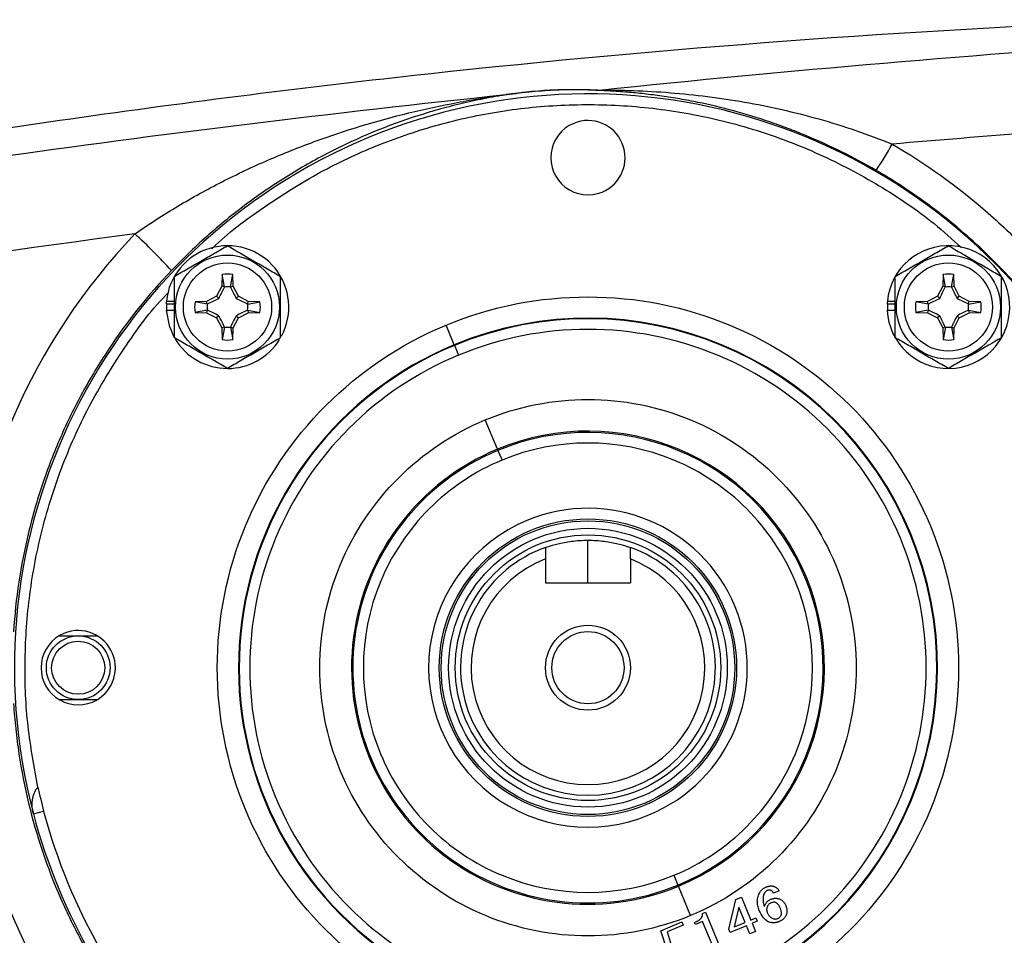
# Model space of a CAD drawing. Units: inches. Extents: x -11.3 to 39.6, y -8.6 to 21.2.
# Drawn here: x 22.7 to 26.3, y 5.2 to 8.6 of the extents above; entities that cross this region are included whole.
import ezdxf

# ---------------------------------------------------------------- set-up
doc = ezdxf.new("R2010")
doc.units = ezdxf.units.IN
doc.header["$MEASUREMENT"] = 0

msp = doc.modelspace()

# ---------------------------------------------------------------- linework, layer by layer
at = {"color": 7, "linetype": 'Continuous', "lineweight": 25}
for p, q in [((23.4265, 7.6109), (23.4257, 7.5678)), ((23.4351, 7.5654), (23.4265, 7.6109)), ((23.4578, 7.5654), (23.4665, 7.6109)), ((23.4672, 7.5678), (23.4665, 7.6109)), ((26.099, 7.6109), (26.0982, 7.5678)), ((26.1077, 7.5654), (26.099, 7.6109)), ((26.1303, 7.5654), (26.139, 7.6109)), ((26.1397, 7.5678), (26.139, 7.6109)), ((23.4257, 7.5678), (23.4061, 7.5309)), ((23.4351, 7.5654), (23.4257, 7.5678)), ((23.4578, 7.5654), (23.4672, 7.5678)), ((23.4868, 7.5309), (23.4672, 7.5678)), ((26.0982, 7.5678), (26.0786, 7.5309)), ((26.1077, 7.5654), (26.0982, 7.5678)), ((26.1303, 7.5654), (26.1397, 7.5678)), ((26.1594, 7.5309), (26.1397, 7.5678)), ((23.4061, 7.5309), (23.3692, 7.5113)), ((23.4144, 7.5226), (23.4061, 7.5309)), ((23.4786, 7.5226), (23.4868, 7.5309)), ((23.5237, 7.5113), (23.4868, 7.5309)), ((26.0786, 7.5309), (26.0417, 7.5113)), ((26.0869, 7.5226), (26.0786, 7.5309)), ((26.1511, 7.5226), (26.1594, 7.5309)), ((26.1963, 7.5113), (26.1594, 7.5309)), ((23.2194, 7.5023), (23.2204, 7.5023)), ((23.2202, 7.5128), (23.2496, 7.5128)), ((23.2204, 7.5023), (23.2496, 7.5023)), ((23.3692, 7.5113), (23.3261, 7.5105)), ((23.3716, 7.5019), (23.3261, 7.5105)), ((23.3716, 7.5019), (23.3692, 7.5113)), ((23.5213, 7.5019), (23.5237, 7.5113)), ((23.5213, 7.5019), (23.5669, 7.5105)), ((23.5669, 7.5105), (23.5237, 7.5113)), ((25.8919, 7.5023), (25.8929, 7.5023)), ((25.8927, 7.5128), (25.9221, 7.5128)), ((25.8929, 7.5023), (25.9221, 7.5023)), ((26.0417, 7.5113), (25.9986, 7.5105)), ((26.0442, 7.5019), (25.9986, 7.5105)), ((26.0442, 7.5019), (26.0417, 7.5113)), ((26.1938, 7.5019), (26.1963, 7.5113)), ((26.1938, 7.5019), (26.2394, 7.5105)), ((26.2394, 7.5105), (26.1963, 7.5113)), ((23.2194, 7.4787), (23.2496, 7.4787)), ((23.3716, 7.4792), (23.3261, 7.4705)), ((23.3261, 7.4705), (23.3692, 7.4698)), ((23.3716, 7.4792), (23.3692, 7.4698)), ((23.3692, 7.4698), (23.4061, 7.4502)), ((23.4144, 7.4584), (23.4061, 7.4502)), ((23.4061, 7.4502), (23.4257, 7.4133)), ((23.4672, 7.4133), (23.4868, 7.4502)), ((23.4786, 7.4584), (23.4868, 7.4502)), ((23.4868, 7.4502), (23.5237, 7.4698)), ((23.5213, 7.4792), (23.5669, 7.4705)), ((23.5213, 7.4792), (23.5237, 7.4698)), ((23.5237, 7.4698), (23.5669, 7.4705)), ((25.8919, 7.4787), (25.9221, 7.4787)), ((26.0442, 7.4792), (25.9986, 7.4705)), ((25.9986, 7.4705), (26.0417, 7.4698)), ((26.0442, 7.4792), (26.0417, 7.4698)), ((26.0417, 7.4698), (26.0786, 7.4502)), ((26.0869, 7.4584), (26.0786, 7.4502)), ((26.0786, 7.4502), (26.0982, 7.4133)), ((26.1397, 7.4133), (26.1594, 7.4502)), ((26.1511, 7.4584), (26.1594, 7.4502)), ((26.1594, 7.4502), (26.1963, 7.4698)), ((26.1938, 7.4792), (26.1963, 7.4698)), ((26.1938, 7.4792), (26.2394, 7.4705)), ((26.1963, 7.4698), (26.2394, 7.4705)), ((23.4351, 7.4157), (23.4257, 7.4133)), ((23.4257, 7.4133), (23.4265, 7.3701)), ((23.4351, 7.4157), (23.4265, 7.3701)), ((23.4578, 7.4157), (23.4672, 7.4133)), ((23.4578, 7.4157), (23.4665, 7.3701)), ((23.4665, 7.3701), (23.4672, 7.4133)), ((24.287, 7.351), (24.2569, 7.4236)), ((26.1077, 7.4157), (26.0982, 7.4133)), ((26.0982, 7.4133), (26.099, 7.3701)), ((26.1077, 7.4157), (26.099, 7.3701)), ((26.1303, 7.4157), (26.139, 7.3701)), ((26.1303, 7.4157), (26.1397, 7.4133)), ((26.139, 7.3701), (26.1397, 7.4133)), ((24.287, 7.351), (24.288, 7.3488)), ((24.288, 7.3488), (24.303, 7.3124)), ((24.4473, 6.9639), (24.4023, 7.0727)), ((24.4473, 6.9639), (24.4491, 6.9597)), ((24.4491, 6.9597), (24.4641, 6.9234)), ((24.7827, 6.4692), (24.7827, 6.6267)), ((24.6252, 6.5577), (24.6252, 6.4692)), ((24.9402, 6.5577), (24.9402, 6.4692)), ((24.6252, 6.4692), (24.9402, 6.4692)), ((22.822, 6.2724), (22.9639, 6.2724)), ((22.822, 6.0362), (22.9639, 6.0362)), ((22.7269, 5.6125), (22.765, 5.6225)), ((25.1013, 5.3851), (25.1163, 5.3489)), ((25.1163, 5.3489), (25.1181, 5.3446)), ((25.1631, 5.2359), (25.1181, 5.3446)), ((25.3055, 5.1858), (25.3309, 5.2949)), ((25.3309, 5.2949), (25.3515, 5.3035)), ((25.3515, 5.3035), (25.3864, 5.2193)), ((25.4913, 5.3272), (25.4706, 5.3187)), ((25.3415, 5.2675), (25.3252, 5.194)), ((25.3651, 5.2105), (25.3415, 5.2675)), ((25.2077, 5.2439), (25.2185, 5.2484)), ((25.2185, 5.2484), (25.2707, 5.1222)), ((25.3864, 5.2193), (25.4053, 5.2271)), ((25.4053, 5.2271), (25.4103, 5.2149)), ((25.0528, 5.1797), (25.1313, 5.2122)), ((25.1363, 5.2), (25.0761, 5.175)), ((25.1313, 5.2122), (25.1363, 5.2)), ((25.1815, 5.2028), (25.1783, 5.2105)), ((25.2079, 5.2138), (25.1815, 5.2028)), ((25.2495, 5.1134), (25.2079, 5.2138)), ((25.3105, 5.1735), (25.3055, 5.1858)), ((25.3702, 5.1983), (25.3105, 5.1735)), ((25.3252, 5.194), (25.3651, 5.2105)), ((25.3825, 5.1685), (25.3702, 5.1983)), ((25.4103, 5.2149), (25.3915, 5.2071)), ((25.3915, 5.2071), (25.4038, 5.1773)), ((25.0761, 5.1082), (25.0528, 5.1797)), ((25.0761, 5.175), (25.0899, 5.1314)), ((25.4038, 5.1773), (25.3825, 5.1685))]:
    msp.add_line(p, q, dxfattribs=at)
at = {"color": 7, "linetype": 'Continuous', "lineweight": 25, "flags": 128}
msp.add_lwpolyline([(23.2194, 7.4787), (23.2298, 7.4217), (23.2478, 7.3799)], dxfattribs=at)
at = {"color": 7, "linetype": 'Continuous', "lineweight": 25}
for centre, radius in [((23.4465, 7.4905), 0.1929), ((26.119, 7.4905), 0.1929), ((23.4465, 7.4905), 0.1634), ((26.119, 7.4905), 0.1634), ((24.7827, 6.1543), 0.5512), ((24.7827, 6.1543), 0.5442), ((24.7827, 6.1543), 0.5165), ((24.7827, 6.1543), 0.4921), ((24.7827, 6.1543), 0.1575), ((24.7827, 6.1543), 0.1339), ((22.893, 6.1543), 0.1181), ((22.893, 6.1543), 0.0984)]:
    msp.add_circle(centre, radius, dxfattribs=at)
for centre, radius, start, end in [((24.8114, 8.3747), 0.0811, 270.221, 279.9236), ((24.7827, 6.1543), 2.126, 30.2364, 112.5), ((24.5167, 8.2892), 0.00695, 253.235, 270.7601), ((24.7827, 8.044), 0.1378, 292.5, 112.5), ((24.7827, 8.044), 0.1378, 112.5, 292.5), ((24.7827, 6.1543), 2.126, 112.5, 194.7636), ((24.5261, 8.8671), 1.5855, 326.7035, 330.8331), ((21.6707, 6.195), 2.1229, 42.3818, 47.5638), ((23.4465, 7.4905), 0.2274, 331.6698, 174.3905), ((26.119, 7.4905), 0.2274, 182.9777, 174.3905), ((23.4465, 7.4905), 0.122, 80.5703, 99.4297), ((26.119, 7.4905), 0.122, 80.5703, 99.4297), ((23.4465, 7.4905), 0.075, 81.1229, 98.8771), ((26.119, 7.4905), 0.075, 81.1229, 98.8771), ((23.4465, 7.4905), 0.2274, 174.3905, 177.0223), ((23.4465, 7.4905), 0.2264, 177.0093, 182.9907), ((23.4465, 7.4905), 0.122, 170.5703, 189.4297), ((23.4465, 7.4905), 0.075, 171.1229, 188.8771), ((23.4465, 7.4905), 0.075, 351.1229, 8.8771), ((23.4465, 7.4905), 0.122, 350.5703, 9.4297), ((26.119, 7.4905), 0.2274, 174.3905, 177.0223), ((26.119, 7.4905), 0.2264, 177.0093, 182.9907), ((26.119, 7.4905), 0.122, 170.5703, 189.4297), ((26.119, 7.4905), 0.075, 171.1229, 188.8771), ((26.119, 7.4905), 0.075, 351.1229, 8.8771), ((26.119, 7.4905), 0.122, 350.5703, 9.4297), ((24.7827, 6.1543), 1.2953, 292.5, 112.5), ((24.7827, 6.1543), 1.2929, 292.5, 112.5), ((23.4465, 7.4905), 0.075, 261.1229, 278.8771), ((26.119, 7.4905), 0.075, 261.1229, 278.8771), ((23.4465, 7.4905), 0.2274, 211.5516, 328.2452), ((23.4465, 7.4905), 0.122, 260.5703, 279.4297), ((24.7827, 6.1543), 1.2953, 112.5, 292.5), ((24.7827, 6.1543), 1.2929, 112.5, 292.5), ((26.119, 7.4905), 0.122, 260.5703, 279.4297), ((24.7827, 6.1543), 0.8764, 292.5, 112.5), ((24.7827, 6.1543), 0.8717, 292.5, 112.5), ((24.7827, 6.1543), 0.8764, 112.5, 292.5), ((24.7827, 6.1543), 0.8717, 112.5, 292.5), ((24.7827, 6.1543), 0.5906, 292.5, 112.5), ((24.7827, 6.1543), 0.5906, 112.5, 292.5), ((24.7827, 6.1543), 2.126, 292.5, 14.7636), ((24.7827, 6.1543), 0.4724, 109.4712, 70.5288), ((24.7827, 6.1543), 0.4331, 111.3237, 68.6763), ((22.893, 6.1543), 0.1378, 112.5, 292.5), ((22.893, 6.1543), 0.1378, 292.5, 112.5), ((24.7827, 6.1543), 2.126, 194.7636, 210.2364)]:
    msp.add_arc(centre, radius, start, end, dxfattribs=at)
for start_param, end_param in [(2.379514, 3.082375), (3.20081, 3.903671)]:
    msp.add_ellipse((24.7875, 6.1543), major_axis=(2.3283, 0), ratio=1, start_param=start_param, end_param=end_param, dxfattribs=at)
for points, knots in [([(26.9358, 8.5554), (26.0459, 8.5213), (25.1585, 8.4571), (23.8311, 8.3158), (23.3891, 8.2612), (22.5075, 8.1369), (22.0679, 8.0674), (21.6294, 7.9903)], [0, 0, 0, 0, 0.5, 0.5, 0.75, 0.75, 1, 1, 1, 1]), ([(24.5146, 8.2825), (24.5306, 8.2846), (24.5469, 8.2865), (24.5793, 8.2898), (24.5957, 8.2913), (24.6267, 8.2935), (24.6416, 8.2944), (24.6701, 8.2958), (24.6834, 8.2962), (24.7089, 8.2968), (24.7211, 8.297), (24.7443, 8.297), (24.7553, 8.2969), (24.7872, 8.2964), (24.8068, 8.2957), (24.8254, 8.2948)], [0, 0, 0, 0, 0.125, 0.125, 0.25, 0.25, 0.375, 0.375, 0.5, 0.5, 0.625, 0.625, 0.75, 0.75, 1, 1, 1, 1]), ([(24.8117, 8.2936), (24.7944, 8.2945), (24.7762, 8.2952), (24.7464, 8.2958), (24.7361, 8.2959), (24.7144, 8.2959), (24.703, 8.2957), (24.679, 8.2952), (24.6664, 8.2948), (24.6394, 8.2936), (24.6252, 8.2928), (24.5954, 8.2907), (24.5796, 8.2893), (24.556, 8.2869), (24.5481, 8.2861), (24.5324, 8.2842), (24.5245, 8.2833), (24.5167, 8.2823)], [0, 0, 0, 0, 0.25, 0.25, 0.375, 0.375, 0.5, 0.5, 0.625, 0.625, 0.75, 0.75, 0.875, 0.875, 0.9375, 0.9375, 1, 1, 1, 1]), ([(25.8513, 7.9967), (25.8086, 8.0215), (25.7656, 8.0446), (25.6785, 8.0877), (25.6346, 8.1077), (25.568, 8.1354), (25.5457, 8.1443), (25.5012, 8.1611), (25.4789, 8.1691), (25.4122, 8.1918), (25.3678, 8.2054), (25.279, 8.2295), (25.2345, 8.24), (25.1679, 8.2537), (25.1457, 8.2579), (25.1013, 8.2656), (25.0791, 8.269), (25.035, 8.2753), (25.0131, 8.278), (24.9696, 8.2829), (24.9481, 8.2849), (24.9057, 8.2884), (24.8849, 8.2898), (24.8549, 8.2915), (24.8451, 8.292), (24.827, 8.2929), (24.8185, 8.2932), (24.8117, 8.2936)], [0, 0, 0, 0, 0.125, 0.125, 0.25, 0.25, 0.3125, 0.3125, 0.375, 0.375, 0.5, 0.5, 0.625, 0.625, 0.6875, 0.6875, 0.75, 0.75, 0.8125, 0.8125, 0.875, 0.875, 0.9375, 0.9375, 0.96875, 0.96875, 1, 1, 1, 1]), ([(24.8254, 8.2948), (24.8296, 8.2948), (24.8342, 8.2948), (24.8439, 8.2947), (24.8489, 8.2947), (24.8643, 8.2946), (24.8751, 8.2945), (24.9076, 8.294), (24.9298, 8.2935), (24.997, 8.2912), (25.0425, 8.2886), (25.1339, 8.2814), (25.1799, 8.2767), (25.2716, 8.2652), (25.3175, 8.2583), (25.4092, 8.2422), (25.4551, 8.233), (25.5469, 8.2122), (25.5929, 8.2005), (25.6846, 8.1746), (25.7302, 8.1604), (25.8208, 8.1294), (25.8658, 8.1126), (25.9106, 8.0944)], [0, 0, 0, 0, 0.015625, 0.015625, 0.03125, 0.03125, 0.0625, 0.0625, 0.125, 0.125, 0.25, 0.25, 0.375, 0.375, 0.5, 0.5, 0.625, 0.625, 0.75, 0.75, 0.875, 0.875, 1, 1, 1, 1]), ([(20.6577, 7.7329), (21.2908, 7.849), (21.9258, 7.9516), (23.1995, 8.1324), (23.8383, 8.2106), (24.4785, 8.2778)], [0, 0, 0, 0, 0.5, 0.5, 1, 1, 1, 1]), ([(23.1032, 7.7618), (23.1553, 7.7981), (23.2084, 7.8322), (23.3162, 7.8965), (23.3711, 7.9267), (23.4546, 7.9693), (23.4827, 7.983), (23.5393, 8.0096), (23.5677, 8.0225), (23.6533, 8.0596), (23.7106, 8.0824), (23.8838, 8.1456), (24.0006, 8.1809), (24.1782, 8.2243), (24.2378, 8.2372), (24.3278, 8.2542), (24.3579, 8.2595), (24.4181, 8.2692), (24.4483, 8.2737), (24.4785, 8.2778)], [0, 0, 0, 0, 0.125, 0.125, 0.25, 0.25, 0.3125, 0.3125, 0.375, 0.375, 0.5, 0.5, 0.75, 0.75, 0.875, 0.875, 0.9375, 0.9375, 1, 1, 1, 1]), ([(24.5167, 8.2823), (24.502, 8.2802), (24.4875, 8.2781), (24.4584, 8.2735), (24.444, 8.2711), (24.4006, 8.2633), (24.3719, 8.2575), (24.3145, 8.2448), (24.2858, 8.2378), (24.229, 8.2228), (24.2008, 8.2146), (24.0604, 8.1712), (23.9508, 8.1273), (23.7894, 8.0465), (23.7361, 8.017), (23.6568, 7.9685), (23.6304, 7.9516), (23.5781, 7.9165), (23.5524, 7.8984), (23.4762, 7.8423), (23.4268, 7.8026), (23.3308, 7.7181), (23.2842, 7.6735), (23.2389, 7.626)], [0, 0, 0, 0, 0.03125, 0.03125, 0.0625, 0.0625, 0.125, 0.125, 0.1875, 0.1875, 0.25, 0.25, 0.5, 0.5, 0.625, 0.625, 0.6875, 0.6875, 0.75, 0.75, 0.875, 0.875, 1, 1, 1, 1]), ([(24.4785, 8.2778), (24.4792, 8.2779), (24.4799, 8.278), (24.4806, 8.2781), (24.4846, 8.2786), (24.4886, 8.2791), (24.4925, 8.2796), (24.4999, 8.2806), (24.5073, 8.2816), (24.5146, 8.2825)], [-0.0000556257, -0.0000556257, -0.0000556257, -0.0000556257, 0, 0, 0, 0.0003135513, 0.0003135513, 0.0003135513, 0.0008964519, 0.0008964519, 0.0008964519, 0.0008964519]), ([(24.5167, 8.2823), (24.5134, 8.2818), (24.5102, 8.2814), (24.5069, 8.281), (24.5045, 8.2807), (24.5021, 8.2805), (24.4997, 8.2802), (24.4976, 8.2799), (24.4955, 8.2797), (24.4934, 8.2794), (24.4892, 8.279), (24.4849, 8.2785), (24.4807, 8.278), (24.48, 8.2779), (24.4793, 8.2779), (24.4785, 8.2778)], [0, 0, 0, 0, 0.0002530078, 0.0002530078, 0.0002530078, 0.0004370271, 0.0004370271, 0.0004370271, 0.0005974977, 0.0005974977, 0.0005974977, 0.0009218558, 0.0009218558, 0.0009218558, 0.0009771596, 0.0009771596, 0.0009771596, 0.0009771596]), ([(23.3887, 7.7066), (23.3896, 7.7075), (23.4468, 7.7652), (23.5764, 7.8598), (23.7737, 7.9862), (23.9827, 8.0858), (24.2008, 8.1626), (24.4297, 8.2154), (24.6692, 8.2425), (24.9153, 8.2416), (25.1635, 8.211), (25.4075, 8.1504), (25.6427, 8.0612), (25.8634, 7.9441), (26.0394, 7.8269), (26.1337, 7.7413), (26.1669, 7.7111)], [0, 0, 0, 0, 0.00127, 0.080067, 0.15717, 0.232455, 0.307735, 0.384837, 0.463641, 0.544972, 0.627044, 0.70971, 0.792369, 0.874441, 0.955778, 1, 1, 1, 1]), ([(25.9106, 8.0944), (26.0338, 8.023), (26.1491, 7.9407), (26.2834, 7.8243), (26.3097, 7.8003), (26.3611, 7.7513), (26.3861, 7.7263), (26.4591, 7.6497), (26.5052, 7.5966), (26.5921, 7.4863), (26.633, 7.4291), (26.6904, 7.3402), (26.7089, 7.3101), (26.7445, 7.2488), (26.7616, 7.2176), (26.8435, 7.0599), (26.8961, 6.9294), (26.9363, 6.7947)], [0, 0, 0, 0, 0.25, 0.25, 0.3125, 0.3125, 0.375, 0.375, 0.5, 0.5, 0.625, 0.625, 0.6875, 0.6875, 0.75, 0.75, 1, 1, 1, 1]), ([(25.8513, 4.3118), (25.9322, 4.3588), (26.0095, 4.4107), (26.1201, 4.4961), (26.1561, 4.5258), (26.2261, 4.5876), (26.2599, 4.6195), (26.3578, 4.7181), (26.4184, 4.7876), (26.5304, 4.9342), (26.5818, 5.0113), (26.6516, 5.1328), (26.6735, 5.174), (26.7143, 5.2572), (26.7333, 5.2994), (26.7861, 5.4273), (26.8156, 5.5147), (26.8515, 5.6488), (26.862, 5.694), (26.8756, 5.7627), (26.8798, 5.7857), (26.8873, 5.8317), (26.8907, 5.8547), (26.9058, 5.9698), (26.9117, 6.062), (26.9117, 6.2464), (26.9058, 6.3387), (26.8877, 6.4772), (26.88, 6.5234), (26.8619, 6.6146), (26.8514, 6.6597), (26.8157, 6.7936), (26.7862, 6.881), (26.7333, 7.0091), (26.7143, 7.0513), (26.6734, 7.1348), (26.6513, 7.1762), (26.5817, 7.2973), (26.5305, 7.3742), (26.4186, 7.5207), (26.358, 7.5904), (26.2762, 7.6727), (26.2595, 7.6889), (26.2256, 7.7209), (26.2083, 7.7367), (26.1558, 7.783), (26.1198, 7.8126), (26.0094, 7.8979), (25.9322, 7.9498), (25.8513, 7.9967)], [0, 0, 0, 0, 0.0625, 0.0625, 0.09375, 0.09375, 0.125, 0.125, 0.1875, 0.1875, 0.25, 0.25, 0.28125, 0.28125, 0.3125, 0.3125, 0.375, 0.375, 0.40625, 0.40625, 0.421875, 0.421875, 0.4375, 0.4375, 0.5, 0.5, 0.5625, 0.5625, 0.59375, 0.59375, 0.625, 0.625, 0.6875, 0.6875, 0.71875, 0.71875, 0.75, 0.75, 0.8125, 0.8125, 0.875, 0.875, 0.890625, 0.890625, 0.90625, 0.90625, 0.9375, 0.9375, 1, 1, 1, 1]), ([(23.2496, 7.6042), (23.2818, 7.6227), (23.3144, 7.6416), (23.3562, 7.6657), (23.3646, 7.6706), (23.3813, 7.6802), (23.3895, 7.685), (23.4141, 7.6992), (23.4304, 7.7085), (23.4465, 7.7178)], [0, 0, 0, 0, 0.5, 0.5, 0.625, 0.625, 0.75, 0.75, 1, 1, 1, 1]), ([(23.4465, 7.7178), (23.4786, 7.6993), (23.5112, 7.6804), (23.5531, 7.6563), (23.5615, 7.6514), (23.5781, 7.6418), (23.5864, 7.6371), (23.611, 7.6228), (23.6272, 7.6135), (23.6433, 7.6042)], [0, 0, 0, 0, 0.5, 0.5, 0.625, 0.625, 0.75, 0.75, 1, 1, 1, 1]), ([(25.9221, 7.6042), (25.9543, 7.6227), (25.9869, 7.6416), (26.0287, 7.6657), (26.0372, 7.6706), (26.0538, 7.6802), (26.062, 7.685), (26.0867, 7.6992), (26.1029, 7.7085), (26.119, 7.7178)], [0, 0, 0, 0, 0.5, 0.5, 0.625, 0.625, 0.75, 0.75, 1, 1, 1, 1]), ([(26.119, 7.7178), (26.1511, 7.6993), (26.1838, 7.6804), (26.2256, 7.6563), (26.234, 7.6514), (26.2506, 7.6418), (26.2589, 7.6371), (26.2835, 7.6228), (26.2998, 7.6135), (26.3158, 7.6042)], [0, 0, 0, 0, 0.5, 0.5, 0.625, 0.625, 0.75, 0.75, 1, 1, 1, 1]), ([(23.2389, 7.626), (23.1524, 7.5354), (23.0745, 7.438), (22.988, 7.3077), (22.9712, 7.2812), (22.9391, 7.2279), (22.9236, 7.2009), (22.8791, 7.1192), (22.8248, 7.0082), (22.7803, 6.8929), (22.7408, 6.7754), (22.7235, 6.7156), (22.6794, 6.533), (22.661, 6.4104), (22.6533, 6.2872)], [0, 0, 0, 0, 0.25, 0.25, 0.3125, 0.3125, 0.375, 0.375, 0.5, 0.625, 0.625, 0.75, 0.75, 1, 1, 1, 1]), ([(23.2496, 7.3769), (23.2496, 7.3954), (23.2496, 7.4143), (23.2496, 7.4523), (23.2496, 7.4713), (23.2496, 7.5098), (23.2496, 7.5293), (23.2496, 7.5672), (23.2496, 7.5858), (23.2496, 7.6042)], [0, 0, 0, 0, 0.25, 0.25, 0.5, 0.5, 0.75, 0.75, 1, 1, 1, 1]), ([(23.6433, 7.3769), (23.6433, 7.3954), (23.6433, 7.4143), (23.6433, 7.4523), (23.6433, 7.4713), (23.6433, 7.5098), (23.6433, 7.5293), (23.6433, 7.5672), (23.6433, 7.5858), (23.6433, 7.6042)], [0, 0, 0, 0, 0.25, 0.25, 0.5, 0.5, 0.75, 0.75, 1, 1, 1, 1]), ([(25.9221, 7.3769), (25.9221, 7.3954), (25.9221, 7.4143), (25.9221, 7.4523), (25.9221, 7.4713), (25.9221, 7.5098), (25.9221, 7.5293), (25.9221, 7.5672), (25.9221, 7.5858), (25.9221, 7.6042)], [0, 0, 0, 0, 0.25, 0.25, 0.5, 0.5, 0.75, 0.75, 1, 1, 1, 1]), ([(26.3158, 7.3769), (26.3158, 7.3954), (26.3158, 7.4143), (26.3158, 7.4523), (26.3158, 7.4713), (26.3158, 7.5098), (26.3158, 7.5293), (26.3158, 7.5672), (26.3158, 7.5858), (26.3158, 7.6042)], [0, 0, 0, 0, 0.25, 0.25, 0.5, 0.5, 0.75, 0.75, 1, 1, 1, 1]), ([(23.4144, 7.5226), (23.4181, 7.5299), (23.4216, 7.537), (23.4283, 7.5509), (23.4316, 7.5578), (23.4349, 7.5646)], [0, 0, 0, 0, 0.5, 0.5, 1, 1, 1, 1]), ([(23.458, 7.5646), (23.4613, 7.5578), (23.4646, 7.5509), (23.4714, 7.537), (23.4748, 7.5299), (23.4786, 7.5226)], [0, 0, 0, 0, 0.5, 0.5, 1, 1, 1, 1]), ([(24.2569, 7.4236), (24.5936, 7.5631), (24.9719, 7.5631), (25.6452, 7.2842), (25.9126, 7.0167), (26.1915, 6.3434), (26.1915, 5.9651), (25.9126, 5.2918), (25.6452, 5.0244), (25.3085, 4.8849)], [0, 0, 0, 0, 0.25, 0.25, 0.5, 0.5, 0.75, 0.75, 1, 1, 1, 1]), ([(26.0869, 7.5226), (26.0906, 7.5299), (26.0941, 7.537), (26.1009, 7.5509), (26.1042, 7.5578), (26.1074, 7.5646)], [0, 0, 0, 0, 0.5, 0.5, 1, 1, 1, 1]), ([(26.1306, 7.5646), (26.1338, 7.5578), (26.1371, 7.5509), (26.1439, 7.537), (26.1474, 7.5299), (26.1511, 7.5226)], [0, 0, 0, 0, 0.5, 0.5, 1, 1, 1, 1]), ([(22.7437, 5.7111), (22.7299, 5.7862), (22.7018, 5.9383), (22.692, 6.1732), (22.7074, 6.4137), (22.7522, 6.6558), (22.8266, 6.8944), (22.929, 7.1243), (23.0607, 7.3378), (23.1611, 7.4776), (23.2226, 7.5393), (23.2254, 7.542)], [0, 0, 0, 0, 0.116567, 0.235953, 0.357974, 0.48391, 0.610992, 0.738994, 0.866986, 0.994069, 1, 1, 1, 1]), ([(23.3724, 7.5021), (23.3792, 7.5054), (23.3861, 7.5086), (23.4, 7.5154), (23.407, 7.5189), (23.4144, 7.5226)], [0, 0, 0, 0, 0.5, 0.5, 1, 1, 1, 1]), ([(23.4786, 7.5226), (23.4859, 7.5189), (23.4929, 7.5154), (23.5069, 7.5087), (23.5137, 7.5054), (23.5206, 7.5021)], [0, 0, 0, 0, 0.5, 0.5, 1, 1, 1, 1]), ([(26.0449, 7.5021), (26.0517, 7.5054), (26.0586, 7.5086), (26.0725, 7.5154), (26.0796, 7.5189), (26.0869, 7.5226)], [0, 0, 0, 0, 0.5, 0.5, 1, 1, 1, 1]), ([(26.1511, 7.5226), (26.1584, 7.5189), (26.1654, 7.5154), (26.1794, 7.5087), (26.1863, 7.5054), (26.1931, 7.5021)], [0, 0, 0, 0, 0.5, 0.5, 1, 1, 1, 1]), ([(23.4144, 7.4584), (23.4071, 7.4621), (23.4, 7.4656), (23.3861, 7.4724), (23.3792, 7.4757), (23.3724, 7.479)], [0, 0, 0, 0, 0.5, 0.5, 1, 1, 1, 1]), ([(23.4349, 7.4164), (23.4316, 7.4233), (23.4284, 7.4301), (23.4216, 7.4441), (23.4181, 7.4511), (23.4144, 7.4584)], [0, 0, 0, 0, 0.5, 0.5, 1, 1, 1, 1]), ([(23.4786, 7.4584), (23.4749, 7.4511), (23.4714, 7.4441), (23.4646, 7.4301), (23.4613, 7.4233), (23.458, 7.4164)], [0, 0, 0, 0, 0.5, 0.5, 1, 1, 1, 1]), ([(23.5206, 7.479), (23.5137, 7.4757), (23.5069, 7.4724), (23.4929, 7.4656), (23.4859, 7.4622), (23.4786, 7.4584)], [0, 0, 0, 0, 0.5, 0.5, 1, 1, 1, 1]), ([(26.0869, 7.4584), (26.0796, 7.4621), (26.0725, 7.4656), (26.0586, 7.4724), (26.0517, 7.4757), (26.0449, 7.479)], [0, 0, 0, 0, 0.5, 0.5, 1, 1, 1, 1]), ([(26.1074, 7.4164), (26.1042, 7.4233), (26.1009, 7.4301), (26.0941, 7.4441), (26.0906, 7.4511), (26.0869, 7.4584)], [0, 0, 0, 0, 0.5, 0.5, 1, 1, 1, 1]), ([(26.1511, 7.4584), (26.1474, 7.4511), (26.1439, 7.4441), (26.1371, 7.4301), (26.1338, 7.4233), (26.1306, 7.4164)], [0, 0, 0, 0, 0.5, 0.5, 1, 1, 1, 1]), ([(26.1931, 7.479), (26.1863, 7.4757), (26.1794, 7.4724), (26.1655, 7.4656), (26.1584, 7.4622), (26.1511, 7.4584)], [0, 0, 0, 0, 0.5, 0.5, 1, 1, 1, 1]), ([(25.3085, 4.8849), (24.9719, 4.7455), (24.5936, 4.7455), (23.9203, 5.0244), (23.6528, 5.2918), (23.3739, 5.9651), (23.3739, 6.3434), (23.6528, 7.0167), (23.9203, 7.2842), (24.2569, 7.4236)], [0, 0, 0, 0, 0.25, 0.25, 0.5, 0.5, 0.75, 0.75, 1, 1, 1, 1]), ([(25.2625, 4.9961), (25.5696, 5.1233), (25.8137, 5.3674), (26.0681, 5.9817), (26.0681, 6.3268), (25.8137, 6.9412), (25.5696, 7.1852), (24.9553, 7.4397), (24.6102, 7.4397), (24.303, 7.3124)], [0, 0, 0, 0, 0.25, 0.25, 0.5, 0.5, 0.75, 0.75, 1, 1, 1, 1]), ([(23.4465, 7.2632), (23.4143, 7.2818), (23.3817, 7.3006), (23.3399, 7.3248), (23.3315, 7.3296), (23.3148, 7.3392), (23.3066, 7.344), (23.2819, 7.3582), (23.2657, 7.3676), (23.2496, 7.3769)], [0, 0, 0, 0, 0.5, 0.5, 0.625, 0.625, 0.75, 0.75, 1, 1, 1, 1]), ([(23.6433, 7.3769), (23.6112, 7.3583), (23.5785, 7.3395), (23.5367, 7.3153), (23.5283, 7.3105), (23.5117, 7.3009), (23.5034, 7.2961), (23.4788, 7.2819), (23.4626, 7.2725), (23.4465, 7.2632)], [0, 0, 0, 0, 0.5, 0.5, 0.625, 0.625, 0.75, 0.75, 1, 1, 1, 1]), ([(26.119, 7.2632), (26.0869, 7.2818), (26.0542, 7.3006), (26.0124, 7.3248), (26.004, 7.3296), (25.9874, 7.3392), (25.9791, 7.344), (25.9545, 7.3582), (25.9382, 7.3676), (25.9221, 7.3769)], [0, 0, 0, 0, 0.5, 0.5, 0.625, 0.625, 0.75, 0.75, 1, 1, 1, 1]), ([(26.3158, 7.3769), (26.2837, 7.3583), (26.2511, 7.3395), (26.2092, 7.3153), (26.2008, 7.3105), (26.1842, 7.3009), (26.1759, 7.2961), (26.1513, 7.2819), (26.1351, 7.2725), (26.119, 7.2632)], [0, 0, 0, 0, 0.5, 0.5, 0.625, 0.625, 0.75, 0.75, 1, 1, 1, 1]), ([(24.303, 7.3124), (23.9958, 7.1852), (23.7518, 6.9412), (23.4973, 6.3268), (23.4973, 5.9817), (23.7518, 5.3674), (23.9958, 5.1233), (24.6102, 4.8689), (24.9553, 4.8689), (25.2625, 4.9961)], [0, 0, 0, 0, 0.25, 0.25, 0.5, 0.5, 0.75, 0.75, 1, 1, 1, 1]), ([(24.4023, 7.0727), (24.6459, 7.1735), (24.9196, 7.1735), (25.4067, 6.9718), (25.6002, 6.7782), (25.802, 6.2911), (25.802, 6.0174), (25.6002, 5.5303), (25.4067, 5.3368), (25.1631, 5.2359)], [0, 0, 0, 0, 0.25, 0.25, 0.5, 0.5, 0.75, 0.75, 1, 1, 1, 1]), ([(25.1631, 5.2359), (24.9196, 5.135), (24.6459, 5.135), (24.1588, 5.3368), (23.9652, 5.5303), (23.7635, 6.0174), (23.7635, 6.2911), (23.9652, 6.7782), (24.1588, 6.9718), (24.4023, 7.0727)], [0, 0, 0, 0, 0.25, 0.25, 0.5, 0.5, 0.75, 0.75, 1, 1, 1, 1]), ([(25.1013, 5.3851), (25.3053, 5.4696), (25.4674, 5.6317), (25.6364, 6.0397), (25.6364, 6.2689), (25.4674, 6.6768), (25.3053, 6.8389), (24.8973, 7.0079), (24.6681, 7.0079), (24.4641, 6.9234)], [0, 0, 0, 0, 0.25, 0.25, 0.5, 0.5, 0.75, 0.75, 1, 1, 1, 1]), ([(24.4641, 6.9234), (24.2601, 6.8389), (24.0981, 6.6768), (23.9291, 6.2689), (23.9291, 6.0397), (24.0981, 5.6317), (24.2601, 5.4696), (24.6681, 5.3006), (24.8973, 5.3006), (25.1013, 5.3851)], [0, 0, 0, 0, 0.25, 0.25, 0.5, 0.5, 0.75, 0.75, 1, 1, 1, 1]), ([(24.6252, 6.5997), (24.6252, 6.5997), (24.6263, 6.6001), (24.6303, 6.6015), (24.6334, 6.6025), (24.6413, 6.6051), (24.6461, 6.6066), (24.6576, 6.6099), (24.6641, 6.6116), (24.6785, 6.6151), (24.6864, 6.6169), (24.7036, 6.6201), (24.7126, 6.6216), (24.7315, 6.624), (24.7415, 6.625), (24.7619, 6.6264), (24.7723, 6.6267), (24.7827, 6.6267)], [0, 0, 0, 0, 0.125, 0.125, 0.25, 0.25, 0.375, 0.375, 0.5, 0.5, 0.625, 0.625, 0.75, 0.75, 0.875, 0.875, 1, 1, 1, 1]), ([(24.7827, 6.6267), (24.7932, 6.6267), (24.8035, 6.6264), (24.8237, 6.625), (24.8338, 6.624), (24.8528, 6.6216), (24.8618, 6.6201), (24.8789, 6.6169), (24.8869, 6.6151), (24.9013, 6.6117), (24.9078, 6.6099), (24.9193, 6.6066), (24.9241, 6.6051), (24.932, 6.6025), (24.9351, 6.6015), (24.9392, 6.6001), (24.9402, 6.5997), (24.9402, 6.5997)], [0, 0, 0, 0, 0.125, 0.125, 0.25, 0.25, 0.375, 0.375, 0.5, 0.5, 0.625, 0.625, 0.75, 0.75, 0.875, 0.875, 1, 1, 1, 1]), ([(22.6533, 6.0214), (22.6553, 5.9902), (22.6579, 5.959), (22.6646, 5.8967), (22.6686, 5.8658), (22.6826, 5.7735), (22.6945, 5.7127), (22.7382, 5.5323), (22.7776, 5.4149), (22.8402, 5.2718), (22.8534, 5.2433), (22.8809, 5.1872), (22.8953, 5.1595), (22.94, 5.0777), (22.9721, 5.0247), (23.0749, 4.8702), (23.1523, 4.7732), (23.2389, 4.6825)], [0, 0, 0, 0, 0.0625, 0.0625, 0.125, 0.125, 0.25, 0.25, 0.5, 0.5, 0.5625, 0.5625, 0.625, 0.625, 0.75, 0.75, 1, 1, 1, 1]), ([(22.7269, 5.6125), (22.7263, 5.615), (22.7252, 5.6197), (22.724, 5.6263), (22.7232, 5.6321), (22.7224, 5.64), (22.7221, 5.65), (22.7231, 5.663), (22.7253, 5.6755), (22.7287, 5.6862), (22.7323, 5.6945), (22.7358, 5.7007), (22.7395, 5.7063), (22.7424, 5.7095), (22.7437, 5.7111)], [0, 0, 0, 0, 0.077577, 0.145131, 0.20266, 0.250167, 0.384283, 0.499771, 0.633641, 0.749681, 0.819856, 0.884733, 0.944643, 1, 1, 1, 1]), ([(26.9363, 5.5138), (26.896, 5.3789), (26.8434, 5.2486), (26.7619, 5.0915), (26.7448, 5.0603), (26.7091, 4.9987), (26.6905, 4.9685), (26.633, 4.8794), (26.5921, 4.8222), (26.4616, 4.6567), (26.3645, 4.5547), (26.1493, 4.3679), (26.0338, 4.2855), (25.9106, 4.2141)], [0, 0, 0, 0, 0.25, 0.25, 0.3125, 0.3125, 0.375, 0.375, 0.5, 0.5, 0.75, 0.75, 1, 1, 1, 1]), ([(25.4204, 5.3229), (25.421, 5.3239), (25.4224, 5.3259), (25.4247, 5.3287), (25.4273, 5.3313), (25.4301, 5.3338), (25.4332, 5.3361), (25.4366, 5.3382), (25.4403, 5.3401), (25.4428, 5.3413), (25.4441, 5.3418)], [0, 0, 0, 0, 0.116525, 0.2338139, 0.3524197, 0.4738491, 0.5983673, 0.7279398, 0.8612957, 1, 1, 1, 1]), ([(25.4483, 5.3292), (25.4472, 5.3286), (25.4449, 5.3276), (25.442, 5.3255), (25.4393, 5.323), (25.438, 5.321), (25.4373, 5.3201)], [0, 0, 0, 0, 0.260391, 0.51029, 0.754814, 1, 1, 1, 1]), ([(25.4441, 5.3418), (25.4452, 5.3423), (25.4474, 5.3431), (25.4506, 5.3441), (25.4538, 5.3449), (25.4568, 5.3454), (25.4598, 5.3457), (25.4627, 5.3457), (25.4654, 5.3455), (25.4672, 5.3451), (25.4681, 5.3449)], [0, 0, 0, 0, 0.144682, 0.282402, 0.413784, 0.539509, 0.660039, 0.776483, 0.889321, 1, 1, 1, 1]), ([(25.4584, 5.3303), (25.4576, 5.3304), (25.456, 5.3307), (25.4535, 5.3306), (25.4509, 5.3301), (25.4492, 5.3295), (25.4483, 5.3292)], [0, 0, 0, 0, 0.234125, 0.474529, 0.726911, 1, 1, 1, 1]), ([(25.4706, 5.3187), (25.4702, 5.3194), (25.4696, 5.3209), (25.4684, 5.323), (25.467, 5.3248), (25.4656, 5.3264), (25.464, 5.3278), (25.4622, 5.3289), (25.4604, 5.3297), (25.4591, 5.3301), (25.4584, 5.3303)], [0, 0, 0, 0, 0.145073, 0.280837, 0.408905, 0.531992, 0.650412, 0.766133, 0.881256, 1, 1, 1, 1]), ([(25.4681, 5.3449), (25.4695, 5.3446), (25.472, 5.3439), (25.4757, 5.3425), (25.479, 5.3407), (25.4821, 5.3386), (25.4849, 5.3363), (25.4873, 5.3335), (25.4895, 5.3305), (25.4907, 5.3283), (25.4913, 5.3272)], [0, 0, 0, 0, 0.135935, 0.265487, 0.390035, 0.511692, 0.632084, 0.752596, 0.874435, 1, 1, 1, 1]), ([(25.4179, 5.2551), (25.4157, 5.2606), (25.4138, 5.2662), (25.4112, 5.2777), (25.4105, 5.2835), (25.4107, 5.2953), (25.4115, 5.3012), (25.414, 5.3096), (25.415, 5.3124), (25.4174, 5.3177), (25.4189, 5.3203), (25.4204, 5.3229)], [0, 0, 0, 0, 0.25, 0.25, 0.5, 0.5, 0.75, 0.75, 0.875, 0.875, 1, 1, 1, 1]), ([(25.4373, 5.3201), (25.4369, 5.3193), (25.436, 5.3178), (25.435, 5.3155), (25.434, 5.313), (25.4332, 5.3103), (25.4326, 5.3076), (25.4322, 5.3047), (25.4319, 5.3017), (25.4318, 5.2986), (25.4317, 5.2953), (25.432, 5.2919), (25.4323, 5.2884), (25.4328, 5.2847), (25.4335, 5.2809), (25.4343, 5.277), (25.4353, 5.273), (25.4361, 5.2703), (25.4364, 5.2689)], [0, 0, 0, 0, 0.048812, 0.098352, 0.148565, 0.200454, 0.254206, 0.309495, 0.36662, 0.426388, 0.488273, 0.552969, 0.620017, 0.690321, 0.763037, 0.838741, 0.918007, 1, 1, 1, 1]), ([(25.4364, 5.2689), (25.437, 5.2705), (25.4381, 5.2737), (25.4403, 5.2781), (25.4428, 5.2822), (25.4457, 5.2859), (25.4489, 5.2891), (25.4525, 5.292), (25.4565, 5.2945), (25.4594, 5.2958), (25.4608, 5.2964)], [0, 0, 0, 0, 0.135572, 0.265004, 0.389119, 0.511233, 0.631646, 0.752081, 0.874366, 1, 1, 1, 1]), ([(25.4608, 5.2964), (25.462, 5.2969), (25.4642, 5.2977), (25.4676, 5.2987), (25.471, 5.2994), (25.4744, 5.2998), (25.4779, 5.3), (25.4814, 5.2998), (25.4849, 5.2994), (25.4872, 5.2989), (25.4883, 5.2987)], [0, 0, 0, 0, 0.12873, 0.254443, 0.378959, 0.501774, 0.625048, 0.748061, 0.873194, 1, 1, 1, 1]), ([(25.4883, 5.2987), (25.4898, 5.2983), (25.4929, 5.2975), (25.4971, 5.2955), (25.501, 5.2931), (25.5046, 5.2901), (25.508, 5.2866), (25.5109, 5.2825), (25.5136, 5.278), (25.5151, 5.2747), (25.5158, 5.2729)], [0, 0, 0, 0, 0.120307, 0.238187, 0.35525, 0.473567, 0.595379, 0.72287, 0.857056, 1, 1, 1, 1]), ([(25.4496, 5.2728), (25.449, 5.2718), (25.4478, 5.2698), (25.4466, 5.2667), (25.4456, 5.2636), (25.4452, 5.2604), (25.4451, 5.2572), (25.4454, 5.254), (25.4461, 5.2508), (25.4469, 5.2487), (25.4474, 5.2476)], [0, 0, 0, 0, 0.13253, 0.260765, 0.38283, 0.503517, 0.623506, 0.745761, 0.869717, 1, 1, 1, 1]), ([(25.4621, 5.2833), (25.4608, 5.2827), (25.4582, 5.2815), (25.4548, 5.2791), (25.4519, 5.2762), (25.4503, 5.2739), (25.4496, 5.2728)], [0, 0, 0, 0, 0.257252, 0.505843, 0.750745, 1, 1, 1, 1]), ([(25.4763, 5.2846), (25.4751, 5.2848), (25.4728, 5.2853), (25.4692, 5.2852), (25.4656, 5.2846), (25.4632, 5.2837), (25.4621, 5.2833)], [0, 0, 0, 0, 0.245186, 0.48971, 0.739609, 1, 1, 1, 1]), ([(25.4952, 5.2644), (25.4946, 5.2658), (25.4934, 5.2684), (25.4914, 5.2721), (25.4892, 5.2754), (25.4869, 5.2781), (25.4845, 5.2805), (25.4819, 5.2823), (25.4792, 5.2838), (25.4772, 5.2843), (25.4763, 5.2846)], [0, 0, 0, 0, 0.158082, 0.30424, 0.438801, 0.563586, 0.680001, 0.789957, 0.895615, 1, 1, 1, 1]), ([(25.4978, 5.2351), (25.4982, 5.2359), (25.4991, 5.2376), (25.4999, 5.2405), (25.5002, 5.2437), (25.5001, 5.2472), (25.4994, 5.251), (25.4985, 5.2552), (25.497, 5.2597), (25.4958, 5.2628), (25.4952, 5.2644)], [0, 0, 0, 0, 0.090202, 0.18644, 0.29045, 0.404877, 0.532554, 0.673748, 0.82903, 1, 1, 1, 1]), ([(25.5158, 5.2729), (25.5166, 5.271), (25.518, 5.2674), (25.5195, 5.2618), (25.5203, 5.2564), (25.5205, 5.2512), (25.5201, 5.2462), (25.519, 5.2413), (25.5172, 5.2367), (25.5156, 5.2338), (25.5148, 5.2323)], [0, 0, 0, 0, 0.144295, 0.279898, 0.408153, 0.530431, 0.648976, 0.764719, 0.881473, 1, 1, 1, 1]), ([(25.1783, 5.2105), (25.1796, 5.211), (25.1821, 5.2121), (25.1856, 5.2138), (25.1889, 5.2156), (25.1919, 5.2174), (25.1947, 5.2193), (25.1972, 5.2212), (25.1994, 5.2232), (25.2014, 5.2253), (25.2031, 5.2274), (25.2046, 5.2296), (25.2057, 5.2318), (25.2067, 5.2341), (25.2073, 5.2365), (25.2077, 5.2389), (25.2079, 5.2414), (25.2077, 5.243), (25.2077, 5.2439)], [0, 0, 0, 0, 0.086836, 0.168919, 0.246941, 0.320459, 0.390383, 0.456202, 0.519021, 0.578305, 0.635123, 0.689454, 0.742257, 0.794058, 0.844744, 0.895935, 0.947144, 1, 1, 1, 1]), ([(25.4585, 5.2105), (25.456, 5.2112), (25.4535, 5.212), (25.4488, 5.2142), (25.4465, 5.2155), (25.4401, 5.2201), (25.4365, 5.2239), (25.4267, 5.2362), (25.422, 5.2455), (25.4179, 5.2551)], [0, 0, 0, 0, 0.125, 0.125, 0.25, 0.25, 0.5, 0.5, 1, 1, 1, 1]), ([(25.4474, 5.2476), (25.4481, 5.246), (25.4494, 5.2429), (25.4519, 5.2386), (25.4546, 5.2349), (25.4576, 5.2316), (25.4608, 5.2288), (25.4643, 5.2266), (25.468, 5.2248), (25.4707, 5.2241), (25.472, 5.2237)], [0, 0, 0, 0, 0.1468083, 0.2845366, 0.41365, 0.536312, 0.6545317, 0.7693548, 0.8839594, 1, 1, 1, 1]), ([(25.472, 5.2237), (25.4732, 5.2235), (25.4755, 5.223), (25.4791, 5.2231), (25.4827, 5.2237), (25.485, 5.2246), (25.4862, 5.225)], [0, 0, 0, 0, 0.24512, 0.49024, 0.73968, 1, 1, 1, 1]), ([(25.4862, 5.225), (25.4874, 5.2256), (25.4897, 5.2267), (25.4928, 5.229), (25.4956, 5.2318), (25.497, 5.234), (25.4978, 5.2351)], [0, 0, 0, 0, 0.246423, 0.490748, 0.739822, 1, 1, 1, 1]), ([(25.5148, 5.2323), (25.5141, 5.2313), (25.5128, 5.2293), (25.5104, 5.2265), (25.5078, 5.2238), (25.5048, 5.2213), (25.5016, 5.219), (25.498, 5.2168), (25.4942, 5.2148), (25.4915, 5.2136), (25.4901, 5.213)], [0, 0, 0, 0, 0.113319, 0.227858, 0.345212, 0.466921, 0.591722, 0.722157, 0.858063, 1, 1, 1, 1]), ([(25.4901, 5.213), (25.4888, 5.2125), (25.4863, 5.2116), (25.4824, 5.2104), (25.4785, 5.2097), (25.4746, 5.2092), (25.4706, 5.2091), (25.4666, 5.2092), (25.4625, 5.2097), (25.4599, 5.2102), (25.4585, 5.2105)], [0, 0, 0, 0, 0.126533, 0.251312, 0.375297, 0.498203, 0.621025, 0.744997, 0.871564, 1, 1, 1, 1])]:
    msp.add_open_spline(points, degree=3, knots=knots, dxfattribs=at)
for points in [[(24.8254, 8.2948), (25.5276, 8.3678), (26.2311, 8.428), (26.9355, 8.4755)], [(26.9363, 8.173), (26.5941, 8.1499), (26.2522, 8.1237), (25.9106, 8.0944)], [(23.1032, 7.7618), (22.3027, 7.6562), (21.5049, 7.5316), (20.7103, 7.3856)], [(23.4351, 7.5654), (23.435, 7.5651), (23.435, 7.5649), (23.4349, 7.5646)], [(23.4578, 7.5654), (23.4579, 7.5651), (23.458, 7.5649), (23.458, 7.5646)], [(26.1077, 7.5654), (26.1076, 7.5651), (26.1075, 7.5649), (26.1074, 7.5646)], [(26.1303, 7.5654), (26.1304, 7.5651), (26.1305, 7.5649), (26.1306, 7.5646)], [(23.3716, 7.5019), (23.3719, 7.502), (23.3721, 7.502), (23.3724, 7.5021)], [(23.5213, 7.5019), (23.5211, 7.502), (23.5208, 7.502), (23.5206, 7.5021)], [(26.0442, 7.5019), (26.0444, 7.502), (26.0447, 7.502), (26.0449, 7.5021)], [(26.1938, 7.5019), (26.1936, 7.502), (26.1933, 7.502), (26.1931, 7.5021)], [(23.3716, 7.4792), (23.3719, 7.4791), (23.3721, 7.479), (23.3724, 7.479)], [(23.5213, 7.4792), (23.5211, 7.4791), (23.5208, 7.479), (23.5206, 7.479)], [(26.0442, 7.4792), (26.0444, 7.4791), (26.0447, 7.479), (26.0449, 7.479)], [(26.1938, 7.4792), (26.1936, 7.4791), (26.1933, 7.479), (26.1931, 7.479)], [(23.4351, 7.4157), (23.435, 7.4159), (23.435, 7.4162), (23.4349, 7.4164)], [(23.4578, 7.4157), (23.4579, 7.4159), (23.458, 7.4162), (23.458, 7.4164)], [(26.1077, 7.4157), (26.1076, 7.4159), (26.1075, 7.4162), (26.1074, 7.4164)], [(26.1303, 7.4157), (26.1304, 7.4159), (26.1305, 7.4162), (26.1306, 7.4164)], [(24.6252, 6.5997), (24.6252, 6.5857), (24.6252, 6.5717), (24.6252, 6.5577)], [(24.9402, 6.5577), (24.9402, 6.5717), (24.9402, 6.5857), (24.9402, 6.5997)], [(22.7437, 5.7111), (22.7502, 5.6814), (22.7573, 5.6519), (22.765, 5.6225)], [(22.765, 5.6225), (22.8129, 5.4406), (22.8853, 5.266), (22.98, 5.1035)]]:
    msp.add_open_spline(points, degree=3, dxfattribs=at)

doc.saveas('drawing.dxf')
